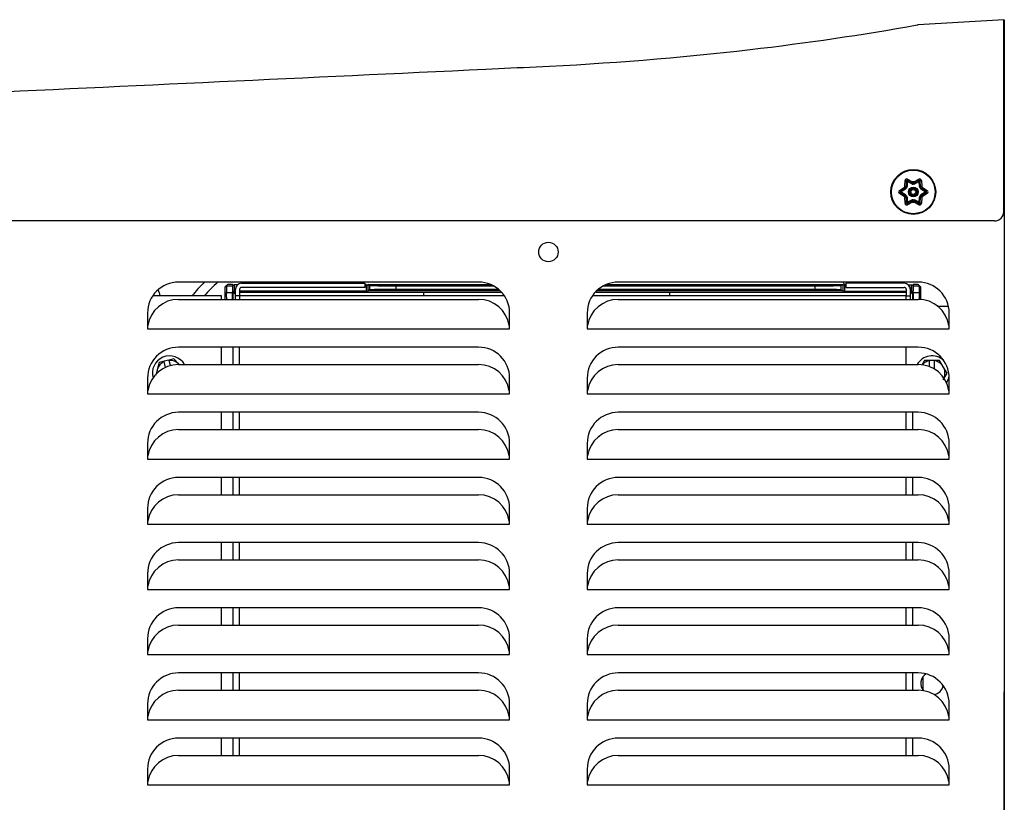
# Model space of a CAD drawing. Units: inches. Extents: x 5.4 to 17.5, y 1.2 to 15.9.
# Drawn here: x 7 to 8.6, y 14.4 to 15.6 of the extents above; entities that cross this region are included whole.
import ezdxf

# ---------------------------------------------------------------- set-up
doc = ezdxf.new("R2010")
doc.units = ezdxf.units.IN
doc.header["$MEASUREMENT"] = 0
doc.layers.add('20', color=7, linetype='Continuous')
doc.layers.add('DV2_20', color=7, linetype='Continuous')

# ---------------------------------------------------------------- blocks, each defined once
blk = doc.blocks.new('SE1')
at = {"layer": 'DV2_20', "color": 7, "linetype": 'Continuous'}
for p, q in [((8.4146, 15.6254), (8.4164, 15.6258)), ((8.5541, 15.6339), (8.4164, 15.6258)), ((8.5541, 15.3245), (8.5541, 15.6339)), ((8.5541, 15.6339), (8.555, 15.6339)), ((8.555, 15.6339), (8.555, 12.2001)), ((8.3946, 15.3655), (8.395, 15.3745)), ((8.397, 15.3738), (8.3967, 15.365)), ((8.3987, 15.373), (8.397, 15.3738)), ((8.3987, 15.373), (8.3983, 15.3649)), ((8.3987, 15.373), (8.3987, 15.3748)), ((8.4066, 15.3707), (8.3987, 15.3748)), ((8.4059, 15.3692), (8.3987, 15.373)), ((8.3992, 15.377), (8.4072, 15.3728)), ((8.4094, 15.3728), (8.4174, 15.377)), ((8.4179, 15.3748), (8.41, 15.3707)), ((8.4179, 15.373), (8.4108, 15.3692)), ((8.4179, 15.373), (8.4179, 15.3748)), ((8.4179, 15.373), (8.4196, 15.3738)), ((8.4183, 15.3649), (8.4179, 15.373)), ((8.42, 15.365), (8.4196, 15.3738)), ((8.4217, 15.3745), (8.422, 15.3655)), ((8.3859, 15.3588), (8.3935, 15.3636)), ((8.395, 15.3621), (8.3875, 15.3573)), ((8.389, 15.3563), (8.3875, 15.3573)), ((8.389, 15.3563), (8.3875, 15.3553)), ((8.3959, 15.3606), (8.389, 15.3563)), ((8.389, 15.3563), (8.3959, 15.352)), ((8.3959, 15.3606), (8.395, 15.3621)), ((8.395, 15.3621), (8.395, 15.3621)), ((8.3969, 15.3618), (8.3954, 15.3625)), ((8.3954, 15.3625), (8.3954, 15.3625)), ((8.3978, 15.3634), (8.3965, 15.3644)), ((8.3965, 15.3644), (8.3965, 15.3644)), ((8.3983, 15.3649), (8.3967, 15.365)), ((8.4059, 15.3692), (8.4066, 15.3707)), ((8.4066, 15.3707), (8.4066, 15.3707)), ((8.4074, 15.3689), (8.4073, 15.3706)), ((8.4073, 15.3706), (8.4073, 15.3706)), ((8.4092, 15.3689), (8.4094, 15.3706)), ((8.4094, 15.3706), (8.4094, 15.3706)), ((8.4108, 15.3692), (8.41, 15.3707)), ((8.4183, 15.3649), (8.42, 15.365)), ((8.4188, 15.3634), (8.4202, 15.3644)), ((8.4197, 15.3618), (8.4212, 15.3625)), ((8.42, 15.365), (8.42, 15.365)), ((8.4202, 15.3644), (8.4202, 15.3644)), ((8.4207, 15.3606), (8.4216, 15.3621)), ((8.4276, 15.3563), (8.4207, 15.3606)), ((8.4207, 15.352), (8.4276, 15.3563)), ((8.4212, 15.3625), (8.4212, 15.3625)), ((8.4291, 15.3573), (8.4216, 15.3621)), ((8.4231, 15.3636), (8.4307, 15.3588)), ((8.4291, 15.3573), (8.4276, 15.3563)), ((8.4291, 15.3553), (8.4276, 15.3563)), ((8.3935, 15.349), (8.3859, 15.3538)), ((8.3875, 15.3553), (8.395, 15.3505)), ((8.395, 15.3381), (8.3946, 15.3471)), ((8.395, 15.3505), (8.3959, 15.352)), ((8.3954, 15.3501), (8.3969, 15.3508)), ((8.3954, 15.3501), (8.3954, 15.3501)), ((8.3965, 15.3482), (8.3978, 15.3492)), ((8.3965, 15.3482), (8.3965, 15.3482)), ((8.3967, 15.3476), (8.3983, 15.3477)), ((8.3967, 15.3476), (8.397, 15.3388)), ((8.3983, 15.3477), (8.3987, 15.3396)), ((8.3987, 15.3396), (8.4059, 15.3434)), ((8.3987, 15.3378), (8.4066, 15.3419)), ((8.4066, 15.3419), (8.4059, 15.3434)), ((8.4073, 15.342), (8.4074, 15.3437)), ((8.4073, 15.342), (8.4073, 15.342)), ((8.4094, 15.342), (8.4092, 15.3437)), ((8.4094, 15.342), (8.4094, 15.342)), ((8.41, 15.3419), (8.4108, 15.3434)), ((8.41, 15.3419), (8.4179, 15.3378)), ((8.41, 15.3419), (8.41, 15.3419)), ((8.4108, 15.3434), (8.4179, 15.3396)), ((8.4179, 15.3396), (8.4183, 15.3477)), ((8.42, 15.3476), (8.4183, 15.3477)), ((8.4202, 15.3482), (8.4188, 15.3492)), ((8.4196, 15.3388), (8.42, 15.3476)), ((8.4212, 15.3501), (8.4197, 15.3508)), ((8.4202, 15.3482), (8.4202, 15.3482)), ((8.4216, 15.3505), (8.4207, 15.352)), ((8.4212, 15.3501), (8.4212, 15.3501)), ((8.4216, 15.3505), (8.4291, 15.3553)), ((8.422, 15.3471), (8.4217, 15.3381)), ((8.4307, 15.3538), (8.4231, 15.349)), ((8.397, 15.3388), (8.3987, 15.3396)), ((8.3987, 15.3378), (8.3987, 15.3396)), ((8.4072, 15.3398), (8.3992, 15.3356)), ((8.4174, 15.3356), (8.4094, 15.3398)), ((8.4196, 15.3388), (8.4179, 15.3396)), ((8.4179, 15.3378), (8.4179, 15.3396)), ((8.5391, 15.3095), (5.4558, 15.3095)), ((7.708, 15.2111), (7.2246, 15.2111)), ((7.3016, 15.2045), (7.2994, 15.2024)), ((7.2994, 15.2024), (7.2994, 15.1832)), ((7.2994, 15.2023), (7.2994, 15.1832)), ((7.3023, 15.2063), (7.3002, 15.2041)), ((7.3016, 15.2044), (7.3016, 15.2045)), ((7.3116, 15.2044), (7.3016, 15.2044)), ((7.3016, 15.2044), (7.3016, 15.1941)), ((7.3116, 15.2069), (7.3039, 15.2069)), ((7.3118, 15.2066), (7.3116, 15.2069)), ((7.3116, 15.2044), (7.3116, 15.1941)), ((7.3118, 15.1966), (7.3118, 15.2066)), ((7.3143, 15.2065), (7.3143, 15.1965)), ((7.3195, 15.2065), (7.3143, 15.2065)), ((7.3162, 15.1891), (7.3162, 15.1991)), ((7.3228, 15.1991), (7.3228, 15.1891)), ((7.3262, 15.2091), (7.5245, 15.2091)), ((7.5245, 15.2025), (7.3262, 15.2025)), ((7.5245, 15.2091), (7.5245, 15.2025)), ((7.5272, 15.2065), (7.5245, 15.2065)), ((7.5272, 15.1965), (7.5272, 15.2065)), ((7.5299, 15.207), (7.5297, 15.2066)), ((7.5297, 15.2066), (7.5297, 15.1966)), ((7.533, 15.2055), (7.5299, 15.207)), ((7.5299, 15.207), (7.7278, 15.207)), ((7.533, 15.1986), (7.5299, 15.197)), ((7.533, 15.1986), (7.533, 15.2055)), ((7.5747, 15.2051), (7.5747, 15.1989)), ((7.5747, 15.2051), (7.7318, 15.2051)), ((7.7407, 15.1989), (7.5747, 15.1989)), ((8.2501, 15.1989), (7.9002, 15.1989)), ((7.9092, 15.2051), (8.2501, 15.2051)), ((7.9131, 15.207), (8.2949, 15.207)), ((8.4163, 15.2111), (7.933, 15.2111)), ((8.2501, 15.1989), (8.2501, 15.2051)), ((8.2918, 15.2055), (8.2949, 15.207)), ((8.2918, 15.2055), (8.2918, 15.1986)), ((8.2918, 15.1986), (8.2949, 15.197)), ((8.2949, 15.207), (8.2951, 15.2066)), ((8.2951, 15.1966), (8.2951, 15.2066)), ((8.2976, 15.2065), (8.2976, 15.1965)), ((8.2976, 15.2065), (8.2994, 15.2065)), ((8.3936, 15.2091), (8.2994, 15.2091)), ((8.2994, 15.2091), (8.2994, 15.2025)), ((8.2994, 15.2025), (8.3936, 15.2025)), ((8.3596, 15.2091), (8.3596, 15.2111)), ((8.3625, 15.2111), (8.3625, 15.2091)), ((8.397, 15.1991), (8.397, 15.1891)), ((8.4003, 15.2065), (8.4055, 15.2065)), ((8.4036, 15.1891), (8.4036, 15.1991)), ((8.4055, 15.1965), (8.4055, 15.2065)), ((8.408, 15.2066), (8.4082, 15.2069)), ((8.408, 15.2066), (8.408, 15.1966)), ((8.4159, 15.2069), (8.4082, 15.2069)), ((8.4182, 15.2044), (8.4082, 15.2044)), ((8.4082, 15.1941), (8.4082, 15.2044)), ((8.4196, 15.2041), (8.4175, 15.2063)), ((8.4182, 15.2045), (8.4182, 15.2044)), ((8.4204, 15.2024), (8.4182, 15.2045)), ((8.4182, 15.1941), (8.4182, 15.2044)), ((8.4204, 15.183), (8.4204, 15.2024)), ((8.4204, 15.183), (8.4204, 15.2023)), ((7.2936, 15.1891), (7.1832, 15.1891)), ((7.2246, 15.1832), (7.708, 15.1832)), ((7.2936, 15.1832), (7.2936, 15.1891)), ((7.3016, 15.1941), (7.3116, 15.1941)), ((7.3127, 15.1948), (7.3118, 15.1966)), ((7.3127, 15.1948), (7.3162, 15.1913)), ((7.3127, 15.1832), (7.3127, 15.1948)), ((7.3127, 15.1948), (7.3162, 15.1948)), ((7.3162, 15.1965), (7.3143, 15.1965)), ((7.3162, 15.1832), (7.3162, 15.1891)), ((7.3228, 15.1891), (7.3162, 15.1891)), ((7.5272, 15.1965), (7.3228, 15.1965)), ((7.3228, 15.1948), (7.6194, 15.1948)), ((7.3228, 15.1891), (7.3228, 15.1832)), ((7.7494, 15.1891), (7.3228, 15.1891)), ((7.5299, 15.197), (7.5297, 15.1966)), ((7.7428, 15.197), (7.5299, 15.197)), ((7.6194, 15.1948), (7.6194, 15.1891)), ((8.397, 15.1891), (7.8915, 15.1891)), ((8.2949, 15.197), (7.8981, 15.197)), ((7.933, 15.1832), (8.4163, 15.1832)), ((8.0155, 15.1948), (8.0155, 15.1891)), ((8.0155, 15.1948), (8.397, 15.1948)), ((8.2949, 15.197), (8.2951, 15.1966)), ((8.2976, 15.1965), (8.397, 15.1965)), ((8.397, 15.1891), (8.4036, 15.1891)), ((8.397, 15.1832), (8.397, 15.1891)), ((8.4036, 15.1965), (8.4055, 15.1965)), ((8.4071, 15.1948), (8.4036, 15.1913)), ((8.4036, 15.1948), (8.4071, 15.1948)), ((8.4036, 15.1832), (8.4036, 15.1891)), ((8.4071, 15.1948), (8.408, 15.1966)), ((8.4071, 15.1948), (8.4071, 15.1832)), ((8.4082, 15.1941), (8.4182, 15.1941)), ((8.4473, 15.1724), (8.465, 15.1724)), ((7.1746, 15.1611), (7.1746, 15.1357)), ((7.758, 15.1357), (7.758, 15.1611)), ((7.883, 15.1611), (7.883, 15.1357)), ((8.4663, 15.1357), (8.4663, 15.1611)), ((7.1752, 15.1409), (7.1746, 15.1409)), ((7.1746, 15.1357), (7.758, 15.1357)), ((7.758, 15.1409), (7.7574, 15.1409)), ((7.8836, 15.1409), (7.883, 15.1409)), ((7.883, 15.1357), (8.4663, 15.1357)), ((8.4663, 15.1409), (8.4657, 15.1409)), ((7.708, 15.1061), (7.2246, 15.1061)), ((7.2936, 15.0782), (7.2936, 15.1061)), ((7.3128, 15.0782), (7.3128, 15.1061)), ((7.3228, 15.0782), (7.3228, 15.1061)), ((8.4163, 15.1061), (7.933, 15.1061)), ((8.397, 15.0782), (8.397, 15.1058)), ((7.2168, 15.0873), (7.2091, 15.0853)), ((7.2252, 15.0787), (7.2168, 15.0873)), ((7.1935, 15.0813), (7.1903, 15.0697)), ((7.2012, 15.0833), (7.1935, 15.0813)), ((7.2091, 15.0853), (7.2012, 15.0833)), ((7.2013, 15.0829), (7.2012, 15.0833)), ((7.2037, 15.0736), (7.2013, 15.0829)), ((7.2091, 15.0853), (7.2092, 15.0849)), ((7.2114, 15.0764), (7.2092, 15.0849)), ((7.2246, 15.0782), (7.708, 15.0782)), ((7.933, 15.0782), (8.4163, 15.0782)), ((8.4266, 15.0849), (8.4222, 15.0773)), ((8.4346, 15.0849), (8.4266, 15.0849)), ((8.4427, 15.0849), (8.4346, 15.0849)), ((8.4346, 15.0845), (8.4346, 15.0849)), ((8.4346, 15.0747), (8.4346, 15.0845)), ((8.4427, 15.0849), (8.4427, 15.0845)), ((8.4507, 15.0849), (8.4427, 15.0849)), ((8.4427, 15.0706), (8.4427, 15.0845)), ((8.4567, 15.0745), (8.4507, 15.0849)), ((8.4627, 15.0641), (8.4567, 15.0745)), ((7.1746, 15.0561), (7.1746, 15.0307)), ((7.1903, 15.0697), (7.1878, 15.0609)), ((7.758, 15.0307), (7.758, 15.0561)), ((7.883, 15.0561), (7.883, 15.0307)), ((8.4567, 15.0537), (8.4627, 15.0641)), ((8.4663, 15.0307), (8.4663, 15.0561)), ((7.1752, 15.0359), (7.1746, 15.0359)), ((7.1746, 15.0307), (7.758, 15.0307)), ((7.758, 15.0359), (7.7574, 15.0359)), ((7.8836, 15.0359), (7.883, 15.0359)), ((7.883, 15.0307), (8.4663, 15.0307)), ((8.4663, 15.0359), (8.4657, 15.0359)), ((7.708, 15.0011), (7.2246, 15.0011)), ((7.2936, 14.9732), (7.2936, 15.0011)), ((7.3128, 14.9732), (7.3128, 15.0011)), ((7.3228, 14.9732), (7.3228, 15.0011)), ((8.4163, 15.0011), (7.933, 15.0011)), ((8.397, 14.9732), (8.397, 15.0011)), ((8.407, 15.0011), (8.407, 14.9732)), ((7.2246, 14.9732), (7.708, 14.9732)), ((7.933, 14.9732), (8.4163, 14.9732)), ((7.1746, 14.9511), (7.1746, 14.9257)), ((7.758, 14.9257), (7.758, 14.9511)), ((7.883, 14.9511), (7.883, 14.9257)), ((8.4663, 14.9257), (8.4663, 14.9511)), ((7.1752, 14.9309), (7.1746, 14.9309)), ((7.758, 14.9309), (7.7574, 14.9309)), ((7.8836, 14.9309), (7.883, 14.9309)), ((8.4663, 14.9309), (8.4657, 14.9309)), ((7.1746, 14.9257), (7.758, 14.9257)), ((7.883, 14.9257), (8.4663, 14.9257)), ((7.708, 14.8961), (7.2246, 14.8961)), ((7.2936, 14.8682), (7.2936, 14.8961)), ((7.3128, 14.8682), (7.3128, 14.8961)), ((7.3228, 14.8682), (7.3228, 14.8961)), ((8.4163, 14.8961), (7.933, 14.8961)), ((8.397, 14.8682), (8.397, 14.8961)), ((8.407, 14.8961), (8.407, 14.8682)), ((7.2246, 14.8682), (7.708, 14.8682)), ((7.933, 14.8682), (8.4163, 14.8682)), ((7.1746, 14.8461), (7.1746, 14.8207)), ((7.758, 14.8207), (7.758, 14.8461)), ((7.883, 14.8461), (7.883, 14.8207)), ((8.4663, 14.8207), (8.4663, 14.8461)), ((7.1752, 14.8259), (7.1746, 14.8259)), ((7.1746, 14.8207), (7.758, 14.8207)), ((7.758, 14.8259), (7.7574, 14.8259)), ((7.8836, 14.8259), (7.883, 14.8259)), ((7.883, 14.8207), (8.4663, 14.8207)), ((8.4663, 14.8259), (8.4657, 14.8259)), ((7.708, 14.7911), (7.2246, 14.7911)), ((7.2936, 14.7632), (7.2936, 14.7911)), ((7.3128, 14.7632), (7.3128, 14.7911)), ((7.3228, 14.7632), (7.3228, 14.7911)), ((8.4163, 14.7911), (7.933, 14.7911)), ((8.397, 14.7632), (8.397, 14.7911)), ((8.407, 14.7911), (8.407, 14.7632)), ((7.2246, 14.7632), (7.708, 14.7632)), ((7.933, 14.7632), (8.4163, 14.7632)), ((7.1746, 14.7411), (7.1746, 14.7157)), ((7.758, 14.7157), (7.758, 14.7411)), ((7.883, 14.7411), (7.883, 14.7157)), ((8.4663, 14.7157), (8.4663, 14.7411)), ((7.1752, 14.7209), (7.1746, 14.7209)), ((7.1746, 14.7157), (7.758, 14.7157)), ((7.758, 14.7209), (7.7574, 14.7209)), ((7.8836, 14.7209), (7.883, 14.7209)), ((7.883, 14.7157), (8.4663, 14.7157)), ((8.4663, 14.7209), (8.4657, 14.7209)), ((7.708, 14.6861), (7.2246, 14.6861)), ((7.2936, 14.6582), (7.2936, 14.6861)), ((7.3128, 14.6582), (7.3128, 14.6861)), ((7.3228, 14.6582), (7.3228, 14.6861)), ((8.4163, 14.6861), (7.933, 14.6861)), ((8.397, 14.6582), (8.397, 14.6861)), ((8.407, 14.6861), (8.407, 14.6582)), ((7.2246, 14.6582), (7.708, 14.6582)), ((7.933, 14.6582), (8.4163, 14.6582)), ((7.1746, 14.6361), (7.1746, 14.6107)), ((7.758, 14.6107), (7.758, 14.6361)), ((7.883, 14.6361), (7.883, 14.6107)), ((8.4663, 14.6107), (8.4663, 14.6361)), ((7.1752, 14.6159), (7.1746, 14.6159)), ((7.1746, 14.6107), (7.758, 14.6107)), ((7.758, 14.6159), (7.7574, 14.6159)), ((7.8836, 14.6159), (7.883, 14.6159)), ((7.883, 14.6107), (8.4663, 14.6107)), ((8.4663, 14.6159), (8.4657, 14.6159)), ((7.708, 14.5811), (7.2246, 14.5811)), ((7.2936, 14.5532), (7.2936, 14.5811)), ((7.3128, 14.5532), (7.3128, 14.5811)), ((7.3228, 14.5532), (7.3228, 14.5811)), ((8.4163, 14.5811), (7.933, 14.5811)), ((8.397, 14.5532), (8.397, 14.5811)), ((8.407, 14.5811), (8.407, 14.5532)), ((8.4244, 14.5527), (8.4244, 14.5749)), ((7.2246, 14.5532), (7.708, 14.5532)), ((7.933, 14.5532), (8.4163, 14.5532)), ((8.5541, 14.5506), (8.5541, 14.5094)), ((7.1746, 14.5311), (7.1746, 14.5057)), ((7.758, 14.5057), (7.758, 14.5311)), ((7.883, 14.5311), (7.883, 14.5057)), ((8.4663, 14.5057), (8.4663, 14.5311)), ((7.1752, 14.5109), (7.1746, 14.5109)), ((7.1746, 14.5057), (7.758, 14.5057)), ((7.758, 14.5109), (7.7574, 14.5109)), ((7.8836, 14.5109), (7.883, 14.5109)), ((7.883, 14.5057), (8.4663, 14.5057)), ((8.4663, 14.5109), (8.4657, 14.5109)), ((8.5541, 14.5094), (8.5541, 14.4698)), ((7.708, 14.4761), (7.2246, 14.4761)), ((7.2936, 14.4482), (7.2936, 14.4761)), ((7.3128, 14.4482), (7.3128, 14.4761)), ((7.3228, 14.4482), (7.3228, 14.4761)), ((8.4163, 14.4761), (7.933, 14.4761)), ((8.397, 14.4482), (8.397, 14.4761)), ((8.407, 14.4761), (8.407, 14.4482)), ((8.5541, 14.4698), (8.5541, 14.2411)), ((7.2246, 14.4482), (7.708, 14.4482)), ((7.933, 14.4482), (8.4163, 14.4482)), ((7.1746, 14.4261), (7.1746, 14.4007)), ((7.758, 14.4007), (7.758, 14.4261)), ((7.883, 14.4261), (7.883, 14.4007)), ((8.4663, 14.4007), (8.4663, 14.4261)), ((7.1752, 14.4059), (7.1746, 14.4059)), ((7.758, 14.4059), (7.7574, 14.4059)), ((7.8836, 14.4059), (7.883, 14.4059)), ((8.4663, 14.4059), (8.4657, 14.4059)), ((7.1746, 14.4007), (7.758, 14.4007)), ((7.883, 14.4007), (8.4663, 14.4007))]:
    blk.add_line(p, q, dxfattribs=at)
for centre, radius in [((8.4083, 15.3563), 0.0362), ((8.4083, 15.3563), 0.0351), ((8.4083, 15.3563), 0.00778), ((8.4083, 15.3563), 0.00612), ((8.4083, 15.3563), 0.00557), ((8.4083, 15.3563), 0.00391), ((7.8205, 15.2595), 0.0157)]:
    blk.add_circle(centre, radius, dxfattribs=at)
for centre, radius, start, end in [((7.6307, 20.0216), 4.4655, 276.6191, 280.1102), ((7.5775, 20.4817), 4.9287, 272.597, 276.617), ((-61.7606, 1498.8231), 1484.8954, 272.6156478, 272.6819186), ((8.3979, 15.3744), 0.00292, 62.4382, 177.5618), ((8.3982, 15.3738), 0.00117, 62.4382, 177.5618), ((8.4083, 15.3563), 0.0165, 86.2947, 93.7053), ((8.4294, 15.3718), 0.0222, 177.4896, 183.1381), ((8.3872, 15.3718), 0.0222, 356.8619, 2.5104), ((8.4187, 15.3744), 0.00292, 2.4382, 117.5618), ((8.4184, 15.3738), 0.00117, 2.4382, 117.5618), ((8.3875, 15.3563), 0.00292, 122.4382, 237.5618), ((8.3881, 15.3563), 0.00117, 122.4382, 237.5618), ((8.4083, 15.3563), 0.0165, 146.2947, 153.7053), ((8.4054, 15.3823), 0.0222, 237.4896, 243.1381), ((8.3843, 15.3458), 0.0222, 56.8619, 62.5104), ((8.3944, 15.363), 0.00117, 302.4382, 334.2189), ((8.4083, 15.3563), 0.0143, 145.7811, 154.2189), ((8.3944, 15.363), 0.00283, 302.4382, 334.2189), ((8.3955, 15.365), 0.00117, 325.7811, 357.5618), ((8.4083, 15.3563), 0.0127, 145.7811, 154.2189), ((8.3955, 15.365), 0.00283, 325.7811, 357.5618), ((8.4072, 15.3718), 0.00283, 242.4382, 274.2189), ((8.4072, 15.3718), 0.00117, 242.4382, 274.2189), ((8.4083, 15.3563), 0.0143, 85.7811, 94.2189), ((8.4083, 15.3563), 0.0127, 85.7811, 94.2189), ((8.4094, 15.3718), 0.00283, 265.7811, 297.5618), ((8.4094, 15.3718), 0.00117, 265.7811, 297.5618), ((8.4211, 15.365), 0.00283, 182.4382, 214.2189), ((8.4083, 15.3563), 0.0127, 25.7811, 34.2189), ((8.4223, 15.363), 0.00283, 205.7811, 237.5618), ((8.4211, 15.365), 0.00117, 182.4382, 214.2189), ((8.4323, 15.3458), 0.0222, 117.4896, 123.1381), ((8.4083, 15.3563), 0.0143, 25.7811, 34.2189), ((8.4112, 15.3823), 0.0222, 296.8619, 302.5104), ((8.4223, 15.363), 0.00117, 205.7811, 237.5618), ((8.4083, 15.3563), 0.0165, 26.2947, 33.7053), ((8.4285, 15.3563), 0.00117, 302.4382, 57.5618), ((8.4292, 15.3563), 0.00292, 302.4382, 57.5618), ((8.4054, 15.3303), 0.0222, 116.8619, 122.5104), ((8.4083, 15.3563), 0.0165, 206.2947, 213.7053), ((8.3843, 15.3668), 0.0222, 297.4896, 303.1381), ((8.3944, 15.3496), 0.00117, 25.7811, 57.5618), ((8.4083, 15.3563), 0.0143, 205.7811, 214.2189), ((8.3944, 15.3496), 0.00283, 25.7811, 57.5618), ((8.3955, 15.3476), 0.00117, 2.4382, 34.2189), ((8.4083, 15.3563), 0.0127, 205.7811, 214.2189), ((8.3955, 15.3476), 0.00283, 2.4382, 34.2189), ((8.4072, 15.3408), 0.00283, 85.7811, 117.5618), ((8.4072, 15.3408), 0.00117, 85.7811, 117.5618), ((8.4294, 15.3408), 0.0222, 176.8619, 182.5104), ((8.4083, 15.3563), 0.0143, 265.7811, 274.2189), ((8.4083, 15.3563), 0.0127, 265.7811, 274.2189), ((8.4094, 15.3408), 0.00283, 62.4382, 94.2189), ((8.4094, 15.3408), 0.00117, 62.4382, 94.2189), ((8.3872, 15.3408), 0.0222, 357.4896, 3.1381), ((8.4211, 15.3476), 0.00283, 145.7811, 177.5618), ((8.4083, 15.3563), 0.0127, 325.7811, 334.2189), ((8.4223, 15.3496), 0.00283, 122.4382, 154.2189), ((8.4211, 15.3476), 0.00117, 145.7811, 177.5618), ((8.4083, 15.3563), 0.0143, 325.7811, 334.2189), ((8.4323, 15.3668), 0.0222, 236.8619, 242.5104), ((8.4223, 15.3496), 0.00117, 122.4382, 154.2189), ((8.4112, 15.3303), 0.0222, 57.4896, 63.1381), ((8.4083, 15.3563), 0.0165, 326.2947, 333.7053), ((8.3979, 15.3382), 0.00292, 182.4382, 297.5618), ((8.3982, 15.3388), 0.00117, 182.4382, 297.5618), ((8.4083, 15.3563), 0.0165, 266.2947, 273.7053), ((8.4187, 15.3382), 0.00292, 242.4382, 357.5618), ((8.4184, 15.3388), 0.00117, 242.4382, 357.5618), ((8.5391, 15.3245), 0.015, 270, 0), ((7.2246, 15.1611), 0.05, 90, 180), ((7.5089, 14.972), 0.3406, 135.4859, 140.4793), ((7.5089, 14.972), 0.3256, 132.7691, 138.2277), ((7.3262, 15.1991), 0.01, 90, 180), ((7.3262, 15.1991), 0.0034, 90, 180), ((7.708, 15.1611), 0.05, 0, 90), ((7.933, 15.1611), 0.05, 90, 180), ((8.1828, 15.1164), 0.1467, 37.9211, 40.236), ((8.3936, 15.1991), 0.01, 0, 90), ((8.3936, 15.1991), 0.0034, 0, 90), ((8.4163, 15.1611), 0.05, 0, 90), ((8.418, 15.2024), 0.00239, 357.6341, 46.0332), ((7.2246, 15.1332), 0.05, 90, 171.1515), ((7.8175, 134.7687), 119.574, 269.905098, 269.965121), ((7.708, 15.1332), 0.05, 8.8485, 90), ((7.933, 15.1332), 0.05, 90, 171.1515), ((7.8175, 134.7687), 119.574, 270.037904, 270.094902), ((8.4163, 15.1332), 0.05, 8.8485, 90), ((7.2246, 15.0561), 0.05, 90, 180), ((7.708, 15.0561), 0.05, 0, 90), ((7.933, 15.0561), 0.05, 90, 180), ((8.4163, 15.0561), 0.05, 0, 90), ((7.2103, 15.0641), 0.0279, 30.2408, 195.804), ((8.4386, 15.0641), 0.0279, 48.5874, 149.7592), ((7.2246, 15.0282), 0.05, 90, 171.1515), ((7.2103, 15.0641), 0.0208, 115.6031, 164.3), ((7.2103, 15.0641), 0.0208, 44.3, 92.9969), ((7.2103, 15.0641), 0.0208, 42.4441, 44.3), ((7.708, 15.0282), 0.05, 8.8485, 90), ((7.933, 15.0282), 0.05, 90, 171.1515), ((8.4163, 15.0282), 0.05, 8.8485, 90), ((8.4386, 15.0641), 0.0208, 101.3031, 139.1532), ((8.4386, 15.0641), 0.0208, 30, 78.6969), ((8.4386, 15.0641), 0.0208, 337.1329, 30), ((7.2103, 15.0641), 0.0208, 164.3, 181.0823), ((8.4386, 15.0641), 0.0279, 326.4497, 350.6769), ((7.2246, 14.9511), 0.05, 90, 180), ((7.708, 14.9511), 0.05, 0, 90), ((7.933, 14.9511), 0.05, 90, 180), ((8.4163, 14.9511), 0.05, 0, 90), ((7.2246, 14.9232), 0.05, 90, 171.1515), ((7.708, 14.9232), 0.05, 8.8485, 90), ((7.933, 14.9232), 0.05, 90, 171.1515), ((8.4163, 14.9232), 0.05, 8.8485, 90), ((7.2246, 14.8461), 0.05, 90, 180), ((7.708, 14.8461), 0.05, 0, 90), ((7.933, 14.8461), 0.05, 90, 180), ((8.4163, 14.8461), 0.05, 0, 90), ((7.2246, 14.8182), 0.05, 90, 171.1515), ((7.708, 14.8182), 0.05, 8.8485, 90), ((7.933, 14.8182), 0.05, 90, 171.1515), ((8.4163, 14.8182), 0.05, 8.8485, 90), ((7.2246, 14.7411), 0.05, 90, 180), ((7.708, 14.7411), 0.05, 0, 90), ((7.933, 14.7411), 0.05, 90, 180), ((8.4163, 14.7411), 0.05, 0, 90), ((7.2103, 14.7841), 0.0105, 177.6225, 180), ((7.2246, 14.7132), 0.05, 90, 171.1515), ((7.708, 14.7132), 0.05, 8.8485, 90), ((7.933, 14.7132), 0.05, 90, 171.1515), ((8.4163, 14.7132), 0.05, 8.8485, 90), ((7.2246, 14.6361), 0.05, 90, 180), ((7.708, 14.6361), 0.05, 0, 90), ((7.933, 14.6361), 0.05, 90, 180), ((8.4163, 14.6361), 0.05, 0, 90), ((7.2246, 14.6082), 0.05, 90, 171.1515), ((7.708, 14.6082), 0.05, 8.8485, 90), ((7.933, 14.6082), 0.05, 90, 171.1515), ((8.4163, 14.6082), 0.05, 8.8485, 90), ((7.2246, 14.5311), 0.05, 90, 180), ((7.708, 14.5311), 0.05, 0, 90), ((7.933, 14.5311), 0.05, 90, 180), ((8.4163, 14.5311), 0.05, 0, 90), ((8.4386, 14.5641), 0.0182, 122.0602, 219.8868), ((7.2246, 14.5032), 0.05, 90, 171.1515), ((7.708, 14.5032), 0.05, 8.8485, 90), ((7.933, 14.5032), 0.05, 90, 171.1515), ((8.4163, 14.5032), 0.05, 8.8485, 90), ((8.4386, 14.5641), 0.0182, 279.8595, 349.7083), ((7.2246, 14.4261), 0.05, 90, 180), ((7.708, 14.4261), 0.05, 0, 90), ((7.933, 14.4261), 0.05, 90, 180), ((8.4163, 14.4261), 0.05, 0, 90), ((7.2246, 14.3982), 0.05, 90, 171.1515), ((7.708, 14.3982), 0.05, 8.8485, 90), ((7.933, 14.3982), 0.05, 90, 171.1515), ((8.4163, 14.3982), 0.05, 8.8485, 90)]:
    blk.add_arc(centre, radius, start, end, dxfattribs=at)
for centre, major_axis, ratio, start_param, end_param in [((8.3954, 15.3739), (0.00167, -0.00007), 0.342297, 0, 1.838629), ((8.3995, 15.3763), (-0.00077, -0.00148), 0.342297, 4.444556, 6.283185), ((8.4171, 15.3763), (0.00077, -0.00148), 0.342297, 0, 1.838629), ((8.4212, 15.3739), (-0.00167, -0.00007), 0.342297, 4.444556, 6.283185), ((8.3866, 15.3587), (-0.00089, 0.00141), 0.342297, 1.302963, 3.141593), ((8.3944, 15.363), (-0.000626, 0.000985), 0.996045, 3.141591, 3.698104), ((8.3955, 15.365), (0.00117, -0.00005), 0.996045, 5.726674, 6.283185), ((8.4072, 15.3718), (-0.00054, -0.00103), 0.996045, 0.000002, 0.556511), ((8.4094, 15.3718), (0.00054, -0.00103), 0.996045, 5.726674, 6.283185), ((8.4211, 15.365), (-0.00117, -0.00005), 0.996045, 0, 0.556511), ((8.4223, 15.363), (-0.000626, -0.000985), 0.996045, 5.726674, 6.283185), ((8.43, 15.3587), (-0.00089, -0.00141), 0.342297, 0, 1.838629), ((8.3866, 15.3539), (-0.00089, -0.00141), 0.342297, 3.141593, 4.980222), ((8.3944, 15.3496), (-0.000626, -0.000985), 0.996045, 2.585081, 3.141593), ((8.3955, 15.3476), (0.00117, 0.00005), 0.996045, 0, 0.556511), ((8.4072, 15.3408), (0.00054, -0.00103), 0.996045, 2.585081, 3.141593), ((8.4094, 15.3408), (0.00054, 0.00103), 0.996045, 0, 0.556511), ((8.4211, 15.3476), (0.00117, -0.00005), 0.996045, 2.585081, 3.141593), ((8.4223, 15.3496), (-0.000626, 0.000985), 0.996045, 0, 0.556511), ((8.43, 15.3539), (-0.00089, 0.00141), 0.342297, 4.444556, 6.283185), ((8.3954, 15.3387), (-0.00167, -0.00007), 0.342297, 1.302963, 3.141593), ((8.3995, 15.3363), (0.00077, -0.00148), 0.342297, 3.141593, 4.980222), ((8.4171, 15.3363), (-0.00077, -0.00148), 0.342297, 1.302963, 3.141593), ((8.4212, 15.3387), (0.00167, -0.00007), 0.342297, 3.141593, 4.980222), ((7.2516, 15.2125), (0.0596, -0.0189), 0.947057, 3.700472, 3.869244), ((7.3019, 15.2024), (0.00177, -0.00177), 0.998783, 3.141593, 3.9276), ((7.3411, 15.2023), (0.0417, 0), 0.032826, 3.106686, 3.176499), ((7.304, 15.2044), (0.00096, -0.00233), 0.951833, 2.731136, 4.30315), ((7.3116, 15.2044), (0, -0.0025), 0.017455, 3.106686, 4.712389), ((7.3143, 15.2066), (-0.0025, 0), 0.034921, 0.017453, 1.570796), ((7.5272, 15.2066), (0.0025, 0), 0.034921, 4.712389, 6.265732), ((7.5747, 15.2055), (-0.0417, 0), 0.008727, 0.017453, 1.570796), ((7.5747, 15.1986), (-0.0417, 0), 0.008727, 4.712389, 6.265732), ((8.2501, 15.2055), (-0.0417, 0), 0.008727, 1.570796, 3.124139), ((8.2501, 15.1986), (0.0417, 0), 0.008727, 0.017453, 1.570796), ((8.2976, 15.2066), (-0.0025, 0), 0.034921, 0.017453, 1.570796), ((8.4055, 15.2066), (0.0025, 0), 0.034921, 4.712389, 6.265732), ((8.4082, 15.2044), (0, -0.0025), 0.017455, 1.570796, 3.176499), ((8.4158, 15.2044), (-0.00096, -0.00233), 0.951833, 1.980035, 3.55205), ((8.4179, 15.2024), (-0.00177, -0.00177), 0.998783, 2.355586, 3.141593), ((8.3787, 15.2023), (-0.0417, 0), 0.032826, 3.141593, 3.176499), ((7.303, 15.1941), (0, -0.0417), 0.034921, 4.712389, 4.977243), ((7.3108, 15.1941), (0, -0.0417), 0.017455, 1.305942, 1.570796), ((7.3143, 15.1966), (0.0025, 0), 0.034921, 3.159046, 4.712389), ((7.5272, 15.1966), (0.0025, 0), 0.034921, 4.712389, 6.265732), ((8.2976, 15.1966), (-0.0025, 0), 0.034921, 0.017453, 1.570796), ((8.4055, 15.1966), (0.0025, 0), 0.034921, 4.712389, 6.265732), ((8.4089, 15.1941), (0, -0.0417), 0.017455, 4.712389, 4.977243), ((8.4168, 15.1941), (0, -0.0417), 0.034921, 1.305076, 1.570796)]:
    blk.add_ellipse(centre, major_axis=major_axis, ratio=ratio, start_param=start_param, end_param=end_param, dxfattribs=at)
blk.add_open_spline([(7.7195, 15.5542), (7.7466, 15.5555), (7.7737, 15.5568), (7.8008, 15.5581)], degree=3, dxfattribs=at)
for points, knots in [([(8.4066, 15.3707), (8.4066, 15.3708), (8.4066, 15.371), (8.4068, 15.3718), (8.407, 15.3723), (8.4072, 15.3728)], [0, 0, 0, 0, 0.5, 0.5, 1, 1, 1, 1]), ([(8.41, 15.3707), (8.4101, 15.3708), (8.41, 15.371), (8.4098, 15.3718), (8.4096, 15.3723), (8.4094, 15.3728)], [0, 0, 0, 0, 0.5, 0.5, 1, 1, 1, 1]), ([(8.3935, 15.3636), (8.3938, 15.3632), (8.3941, 15.3628), (8.3947, 15.3622), (8.3949, 15.362), (8.395, 15.3621)], [0, 0, 0, 0, 0.5, 0.5, 1, 1, 1, 1]), ([(8.3967, 15.365), (8.3967, 15.365), (8.3964, 15.3651), (8.3956, 15.3653), (8.3951, 15.3654), (8.3946, 15.3655)], [0, 0, 0, 0, 0.5, 0.5, 1, 1, 1, 1]), ([(8.42, 15.365), (8.4199, 15.365), (8.4202, 15.3651), (8.421, 15.3653), (8.4216, 15.3654), (8.422, 15.3655)], [0, 0, 0, 0, 0.5, 0.5, 1, 1, 1, 1]), ([(8.4216, 15.3621), (8.4217, 15.362), (8.4219, 15.3622), (8.4225, 15.3628), (8.4228, 15.3632), (8.4231, 15.3636)], [0, 0, 0, 0, 0.5, 0.5, 1, 1, 1, 1]), ([(8.3935, 15.349), (8.3938, 15.3494), (8.3941, 15.3498), (8.3947, 15.3504), (8.3949, 15.3506), (8.395, 15.3505)], [0, 0, 0, 0, 0.5, 0.5, 1, 1, 1, 1]), ([(8.3946, 15.3471), (8.3951, 15.3472), (8.3956, 15.3473), (8.3964, 15.3475), (8.3967, 15.3476), (8.3967, 15.3476)], [0, 0, 0, 0, 0.5, 0.5, 1, 1, 1, 1]), ([(8.4072, 15.3398), (8.407, 15.3403), (8.4068, 15.3408), (8.4066, 15.3416), (8.4066, 15.3418), (8.4066, 15.3419)], [0, 0, 0, 0, 0.5, 0.5, 1, 1, 1, 1]), ([(8.4094, 15.3398), (8.4096, 15.3403), (8.4098, 15.3408), (8.41, 15.3416), (8.4101, 15.3418), (8.41, 15.3419)], [0, 0, 0, 0, 0.5, 0.5, 1, 1, 1, 1]), ([(8.422, 15.3471), (8.4216, 15.3472), (8.421, 15.3473), (8.4202, 15.3475), (8.4199, 15.3476), (8.42, 15.3476)], [0, 0, 0, 0, 0.5, 0.5, 1, 1, 1, 1]), ([(8.4216, 15.3505), (8.4217, 15.3506), (8.4219, 15.3504), (8.4225, 15.3498), (8.4228, 15.3494), (8.4231, 15.349)], [0, 0, 0, 0, 0.5, 0.5, 1, 1, 1, 1]), ([(7.3002, 15.2041), (7.3, 15.2039), (7.2996, 15.2035), (7.2993, 15.2028), (7.2994, 15.2024), (7.2994, 15.2023)], [0, 0, 0, 0, 0.440863, 0.929727, 1, 1, 1, 1]), ([(7.3476, 15.2091), (7.3489, 15.2096), (7.3508, 15.2103), (7.3527, 15.2109), (7.3532, 15.2111)], [0, 0, 0, 0, 0.692682, 1, 1, 1, 1])]:
    blk.add_open_spline(points, degree=3, knots=knots, dxfattribs=at)

msp = doc.modelspace()

# ---------------------------------------------------------------- block references
at = {"layer": '20'}
msp.add_blockref('SE1', (0, 0), dxfattribs=at)

doc.saveas('drawing.dxf')
